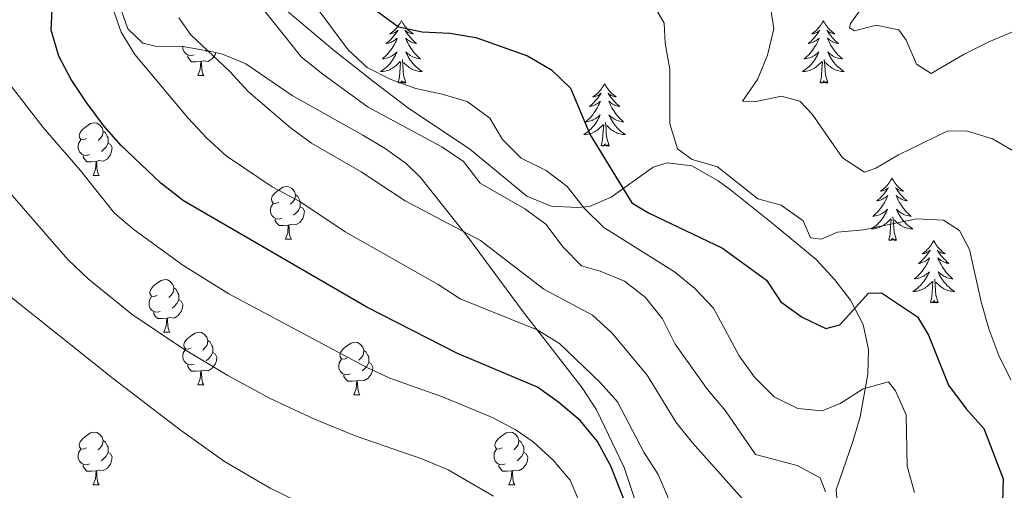
# Model space of a CAD drawing. Units: metres. Extents: x 617435 to 621940, y 4692013 to 4695059.
# Drawn here: x 618452 to 618639, y 4693794 to 4693884 of the extents above; entities that cross this region are included whole.
import ezdxf

# ---------------------------------------------------------------- set-up
doc = ezdxf.new("R2010")
doc.units = ezdxf.units.M
doc.header["$MEASUREMENT"] = 0
for name, color, linetype, lineweight in [('Level 35', 92, 'Continuous', 0), ('Level 36', 19, 'Continuous', 40), ('Level 4', 36, 'Continuous', 30), ('Level 5', 36, 'Continuous', 0)]:
    doc.layers.add(name, color=color, linetype=linetype, lineweight=lineweight)

msp = doc.modelspace()

# ---------------------------------------------------------------- linework, layer by layer
at = {"layer": 'Level 35', "color": 92, "linetype": 'Continuous', "lineweight": 0, "ltscale": 0.5}
for points in [[(618572.43, 4693855.82, 377.28), (618564.47, 4693850.08, 380.84), (618560.32, 4693848.31, 382.6), (618558, 4693848.09, 383.52), (618553.02, 4693848.38, 385.18), (618548.37, 4693850.23, 385.82), (618537.44, 4693859.27, 385.18), (618525.85, 4693866.96, 384.53), (618519.15, 4693872.06, 384.61), (618511.33, 4693878.25, 385.48), (618491.98, 4693894.59, 388.29), (618484.2, 4693908.56, 392.11), (618481.03, 4693914.27, 393.68), (618477.17, 4693923.29, 394.11), (618475.57, 4693928.32, 394.75), (618470.6, 4693942.88, 395.72), (618464.49, 4693955.24, 395.83), (618459.76, 4693966.1, 396.37), (618456.82, 4693970.6, 396.69), (618453.38, 4693974.75, 396.69), (618449.44, 4693978.72, 396.69)], [(618470.3, 4693887.57, 401.09), (618472.22, 4693882.16, 400.88), (618475.06, 4693879.43, 399.8), (618477.41, 4693878.85, 399.32), (618482.71, 4693878.82, 397.71), (618487.81, 4693877.92, 396.59), (618490.29, 4693877.34, 396.1), (618494.72, 4693875.52, 394.63), (618503.56, 4693869.46, 393.21), (618517.03, 4693861.92, 392.08), (618521.34, 4693859.34, 392.32), (618525.4, 4693856.4, 392.93), (618528.09, 4693853.82, 393.47), (618537.23, 4693842.29, 395.84), (618547.66, 4693828.23, 396.96), (618558.91, 4693813.69, 399.32), (618561.62, 4693809.54, 399.89), (618566.93, 4693798.54, 401.14), (618571.08, 4693786.07, 401.68)], [(618608.2, 4693784.22, 384.34), (618607.41, 4693794.23, 384.42), (618610.55, 4693803.48, 383.64), (618611.99, 4693808.21, 382.82), (618613.43, 4693816.29, 380.26), (618613.52, 4693821.05, 378.51), (618612.53, 4693825.78, 377.02), (618610.13, 4693830.41, 375.72), (618607.1, 4693834.32, 374.88), (618603.58, 4693838.18, 374.45), (618595.49, 4693844.83, 373.91), (618587.25, 4693851.47, 373.91), (618584.84, 4693853.21, 373.85), (618579.82, 4693856.03, 374.44), (618575.14, 4693856.6, 376.16), (618572.43, 4693855.82, 377.28)]]:
    msp.add_polyline3d(points, dxfattribs=at)
at = {"layer": 'Level 36', "color": 92, "linetype": 'Continuous', "lineweight": 0}
for points in [[(618524.43, 4693883.74), (618524.32, 4693883.52), (618524.16, 4693883.24), (618523.99, 4693882.98), (618523.81, 4693882.72), (618523.62, 4693882.47), (618523.41, 4693882.24), (618523.19, 4693882.01), (618522.96, 4693881.79), (618522.72, 4693881.59), (618522.47, 4693881.4), (618522.21, 4693881.22), (618522.41, 4693881.24), (618522.61, 4693881.28), (618522.81, 4693881.34), (618523.01, 4693881.41), (618523.19, 4693881.49), (618523.38, 4693881.59), (618523.55, 4693881.7), (618523.75, 4693881.89), (618523.71, 4693881.83), (618523.48, 4693881.48), (618523.24, 4693881.15), (618522.99, 4693880.82), (618522.72, 4693880.5), (618522.44, 4693880.2), (618522.15, 4693879.91), (618521.84, 4693879.62), (618521.53, 4693879.35), (618521.65, 4693879.38), (618521.9, 4693879.43), (618522.14, 4693879.51), (618522.38, 4693879.59), (618522.61, 4693879.7), (618522.83, 4693879.82), (618523.05, 4693879.95), (618523.25, 4693880.09), (618523.45, 4693880.25), (618523.64, 4693880.42), (618523.55, 4693880.2), (618523.39, 4693879.84), (618523.22, 4693879.48), (618523.04, 4693879.13), (618522.84, 4693878.79), (618522.63, 4693878.46), (618522.4, 4693878.14), (618522.16, 4693877.83), (618521.91, 4693877.53), (618521.65, 4693877.23), (618521.37, 4693876.95), (618521.08, 4693876.68), (618520.79, 4693876.42), (618520.98, 4693876.45), (618521.25, 4693876.5), (618521.51, 4693876.56), (618521.77, 4693876.64), (618522.03, 4693876.73), (618522.27, 4693876.84), (618522.51, 4693876.96), (618522.75, 4693877.1), (618522.97, 4693877.25), (618523.19, 4693877.42), (618523.4, 4693877.59), (618523.59, 4693877.78), (618523.45, 4693877.45)], [(618524.43, 4693883.74), (618524.54, 4693883.52), (618524.69, 4693883.24), (618524.86, 4693882.98), (618525.04, 4693882.72), (618525.24, 4693882.47), (618525.44, 4693882.24), (618525.66, 4693882.01), (618525.89, 4693881.79), (618526.13, 4693881.59), (618526.38, 4693881.4), (618526.64, 4693881.22), (618526.45, 4693881.24), (618526.24, 4693881.28), (618526.04, 4693881.34), (618525.85, 4693881.41), (618525.66, 4693881.49), (618525.48, 4693881.59), (618525.3, 4693881.7), (618525.1, 4693881.89), (618525.14, 4693881.83), (618525.37, 4693881.48), (618525.61, 4693881.15), (618525.87, 4693880.82), (618526.14, 4693880.5), (618526.42, 4693880.2), (618526.71, 4693879.91), (618527.01, 4693879.62), (618527.33, 4693879.35), (618527.2, 4693879.38), (618526.95, 4693879.43), (618526.71, 4693879.51), (618526.48, 4693879.59), (618526.25, 4693879.7), (618526.02, 4693879.82), (618525.81, 4693879.95), (618525.6, 4693880.09), (618525.4, 4693880.25), (618525.22, 4693880.42), (618525.3, 4693880.2), (618525.46, 4693879.84), (618525.63, 4693879.48), (618525.82, 4693879.13), (618526.02, 4693878.79), (618526.23, 4693878.46), (618526.45, 4693878.14), (618526.69, 4693877.83), (618526.95, 4693877.53), (618527.21, 4693877.23), (618527.48, 4693876.95), (618527.77, 4693876.68), (618528.07, 4693876.42), (618527.87, 4693876.45), (618527.61, 4693876.5), (618527.34, 4693876.56), (618527.08, 4693876.64), (618526.83, 4693876.73), (618526.58, 4693876.84), (618526.34, 4693876.96), (618526.11, 4693877.1), (618525.88, 4693877.25), (618525.66, 4693877.42), (618525.46, 4693877.59), (618525.26, 4693877.78), (618525.4, 4693877.45)], [(618604.93, 4693883.74), (618604.82, 4693883.52), (618604.67, 4693883.24), (618604.5, 4693882.98), (618604.31, 4693882.72), (618604.12, 4693882.47), (618603.91, 4693882.24), (618603.69, 4693882.01), (618603.47, 4693881.79), (618603.23, 4693881.59), (618602.97, 4693881.4), (618602.71, 4693881.22), (618602.91, 4693881.24), (618603.12, 4693881.28), (618603.31, 4693881.34), (618603.51, 4693881.41), (618603.7, 4693881.49), (618603.88, 4693881.59), (618604.05, 4693881.7), (618604.26, 4693881.89), (618604.22, 4693881.83), (618603.99, 4693881.48), (618603.75, 4693881.15), (618603.49, 4693880.82), (618603.22, 4693880.5), (618602.94, 4693880.2), (618602.65, 4693879.91), (618602.35, 4693879.62), (618602.03, 4693879.35), (618602.16, 4693879.38), (618602.4, 4693879.43), (618602.65, 4693879.51), (618602.88, 4693879.59), (618603.11, 4693879.7), (618603.33, 4693879.82), (618603.55, 4693879.95), (618603.76, 4693880.09), (618603.95, 4693880.25), (618604.14, 4693880.42), (618604.05, 4693880.2), (618603.9, 4693879.84), (618603.73, 4693879.48), (618603.54, 4693879.13), (618603.34, 4693878.79), (618603.13, 4693878.46), (618602.9, 4693878.14), (618602.66, 4693877.83), (618602.41, 4693877.53), (618602.15, 4693877.23), (618601.87, 4693876.95), (618601.59, 4693876.68), (618601.29, 4693876.42), (618601.49, 4693876.45), (618601.75, 4693876.5), (618602.02, 4693876.56), (618602.27, 4693876.64), (618602.53, 4693876.73), (618602.78, 4693876.84), (618603.02, 4693876.96), (618603.25, 4693877.1), (618603.48, 4693877.25), (618603.69, 4693877.42), (618603.9, 4693877.59), (618604.09, 4693877.78), (618603.95, 4693877.45)], [(618604.93, 4693883.74), (618605.04, 4693883.52), (618605.2, 4693883.24), (618605.37, 4693882.98), (618605.55, 4693882.72), (618605.74, 4693882.47), (618605.95, 4693882.24), (618606.17, 4693882.01), (618606.4, 4693881.79), (618606.64, 4693881.59), (618606.89, 4693881.4), (618607.15, 4693881.22), (618606.95, 4693881.24), (618606.75, 4693881.28), (618606.55, 4693881.34), (618606.35, 4693881.41), (618606.16, 4693881.49), (618605.98, 4693881.59), (618605.81, 4693881.7), (618605.6, 4693881.89), (618605.64, 4693881.83), (618605.87, 4693881.48), (618606.12, 4693881.15), (618606.37, 4693880.82), (618606.64, 4693880.5), (618606.92, 4693880.2), (618607.21, 4693879.91), (618607.52, 4693879.62), (618607.83, 4693879.35), (618607.71, 4693879.38), (618607.46, 4693879.43), (618607.22, 4693879.51), (618606.98, 4693879.59), (618606.75, 4693879.7), (618606.53, 4693879.82), (618606.31, 4693879.95), (618606.1, 4693880.09), (618605.91, 4693880.25), (618605.72, 4693880.42), (618605.81, 4693880.2), (618605.96, 4693879.84), (618606.13, 4693879.48), (618606.32, 4693879.13), (618606.52, 4693878.79), (618606.73, 4693878.46), (618606.96, 4693878.14), (618607.2, 4693877.83), (618607.45, 4693877.53), (618607.71, 4693877.23), (618607.99, 4693876.95), (618608.27, 4693876.68), (618608.57, 4693876.42), (618608.38, 4693876.45), (618608.11, 4693876.5), (618607.85, 4693876.56), (618607.59, 4693876.64), (618607.33, 4693876.73), (618607.08, 4693876.84), (618606.84, 4693876.96), (618606.61, 4693877.1), (618606.38, 4693877.25), (618606.17, 4693877.42), (618605.96, 4693877.59), (618605.77, 4693877.78), (618605.91, 4693877.45)], [(618484.87, 4693877.24), (618484.44, 4693877.08), (618483.86, 4693877.14), (618483.38, 4693877.35), (618482.96, 4693877.78), (618482.74, 4693878.36), (618482.74, 4693878.78), (618482.75, 4693878.81)], [(618487.34, 4693878), (618487.15, 4693877.83)], [(618486.13, 4693875.95), (618485.24, 4693875.86), (618484.39, 4693875.86), (618483.97, 4693876.29), (618483.65, 4693876.77), (618483.65, 4693877.08)], [(618485.58, 4693873.26), (618486.02, 4693874.42), (618486.13, 4693875.95), (618486.24, 4693875.95), (618486.27, 4693875.36), (618486.31, 4693874.68), (618486.38, 4693874.06), (618486.49, 4693873.66), (618486.71, 4693873.26)], [(618489.04, 4693877.63), (618488.9, 4693877.19), (618488.31, 4693876.45), (618487.52, 4693875.97), (618486.67, 4693876.08), (618486.24, 4693875.95)], [(618523.45, 4693877.45), (618523.29, 4693877.13), (618523.13, 4693876.82), (618522.94, 4693876.51), (618522.75, 4693876.22), (618522.54, 4693875.93), (618522.31, 4693875.65), (618522.08, 4693875.38), (618521.83, 4693875.12), (618521.57, 4693874.88), (618521.31, 4693874.64), (618521.03, 4693874.42), (618520.74, 4693874.21), (618520.45, 4693874.02), (618520.71, 4693874.03), (618520.97, 4693874.06), (618521.24, 4693874.1), (618521.5, 4693874.16), (618521.75, 4693874.23), (618522, 4693874.31), (618522.25, 4693874.42), (618522.48, 4693874.53), (618522.71, 4693874.66), (618522.93, 4693874.81), (618523.15, 4693874.97), (618523.35, 4693875.14), (618524.2, 4693875.94)], [(618525.28, 4693871.89), (618524.85, 4693873.33), (618524.76, 4693874.23), (618524.71, 4693875.18), (618524.61, 4693876.34)], [(618525.4, 4693877.45), (618525.56, 4693877.13), (618525.73, 4693876.82), (618525.91, 4693876.51), (618526.11, 4693876.22), (618526.32, 4693875.93), (618526.54, 4693875.65), (618526.78, 4693875.38), (618527.02, 4693875.12), (618527.28, 4693874.88), (618527.55, 4693874.64), (618527.83, 4693874.42), (618528.12, 4693874.21), (618528.41, 4693874.02), (618528.14, 4693874.03), (618527.88, 4693874.06), (618527.62, 4693874.1), (618527.36, 4693874.16), (618527.1, 4693874.23), (618526.85, 4693874.31), (618526.61, 4693874.42), (618526.37, 4693874.53), (618526.14, 4693874.66), (618525.92, 4693874.81), (618525.71, 4693874.97), (618525.5, 4693875.14), (618524.85, 4693875.76)], [(618603.95, 4693877.45), (618603.8, 4693877.13), (618603.63, 4693876.82), (618603.45, 4693876.51), (618603.25, 4693876.22), (618603.04, 4693875.93), (618602.82, 4693875.65), (618602.58, 4693875.38), (618602.34, 4693875.12), (618602.08, 4693874.88), (618601.81, 4693874.64), (618601.53, 4693874.42), (618601.24, 4693874.21), (618600.95, 4693874.02), (618601.22, 4693874.03), (618601.48, 4693874.06), (618601.74, 4693874.1), (618602, 4693874.16), (618602.25, 4693874.23), (618602.51, 4693874.31), (618602.75, 4693874.42), (618602.99, 4693874.53), (618603.22, 4693874.66), (618603.44, 4693874.81), (618603.65, 4693874.97), (618603.85, 4693875.14), (618604.7, 4693875.94)], [(618605.78, 4693871.89), (618605.35, 4693873.33), (618605.26, 4693874.23), (618605.22, 4693875.18), (618605.11, 4693876.34)], [(618605.91, 4693877.45), (618606.06, 4693877.13), (618606.23, 4693876.82), (618606.41, 4693876.51), (618606.61, 4693876.22), (618606.82, 4693875.93), (618607.05, 4693875.65), (618607.28, 4693875.38), (618607.53, 4693875.12), (618607.78, 4693874.88), (618608.05, 4693874.64), (618608.33, 4693874.42), (618608.62, 4693874.21), (618608.91, 4693874.02), (618608.65, 4693874.03), (618608.38, 4693874.06), (618608.12, 4693874.1), (618607.86, 4693874.16), (618607.61, 4693874.23), (618607.36, 4693874.31), (618607.11, 4693874.42), (618606.87, 4693874.53), (618606.65, 4693874.66), (618606.42, 4693874.81), (618606.21, 4693874.97), (618606.01, 4693875.14), (618605.35, 4693875.76)], [(618523.81, 4693871.89), (618524.05, 4693873), (618524.17, 4693874.75), (618524.21, 4693875.18), (618524.28, 4693875.9)], [(618604.31, 4693871.89), (618604.56, 4693873), (618604.67, 4693874.75), (618604.72, 4693875.18), (618604.78, 4693875.9)], [(618485.58, 4693873.26), (618486.71, 4693873.26)], [(618525.28, 4693871.89), (618525.1, 4693871.82), (618525.09, 4693872.06), (618524.89, 4693871.84), (618524.77, 4693872.04), (618524.65, 4693871.93), (618524.38, 4693871.88), (618524.58, 4693872.27), (618524.19, 4693871.89), (618524.01, 4693871.84), (618523.97, 4693872), (618523.81, 4693871.89)], [(618605.78, 4693871.89), (618605.61, 4693871.82), (618605.59, 4693872.06), (618605.4, 4693871.84), (618605.28, 4693872.04), (618605.16, 4693871.93), (618604.89, 4693871.88), (618605.08, 4693872.27), (618604.7, 4693871.89), (618604.51, 4693871.84), (618604.47, 4693872), (618604.31, 4693871.89)], [(618563.19, 4693871.71), (618563.08, 4693871.49), (618562.93, 4693871.22), (618562.76, 4693870.95), (618562.58, 4693870.7), (618562.38, 4693870.45), (618562.17, 4693870.21), (618561.96, 4693869.98), (618561.73, 4693869.77), (618561.49, 4693869.56), (618561.23, 4693869.37), (618560.97, 4693869.2), (618561.17, 4693869.22), (618561.38, 4693869.26), (618561.58, 4693869.31), (618561.77, 4693869.38), (618561.96, 4693869.47), (618562.14, 4693869.56), (618562.31, 4693869.68), (618562.52, 4693869.87), (618562.48, 4693869.8), (618562.25, 4693869.46), (618562.01, 4693869.12), (618561.75, 4693868.8), (618561.48, 4693868.48), (618561.2, 4693868.18), (618560.91, 4693867.88), (618560.61, 4693867.6), (618560.29, 4693867.33), (618560.42, 4693867.35), (618560.66, 4693867.41), (618560.91, 4693867.48), (618561.14, 4693867.57), (618561.37, 4693867.67), (618561.6, 4693867.79), (618561.81, 4693867.92), (618562.02, 4693868.07), (618562.22, 4693868.22), (618562.4, 4693868.39), (618562.31, 4693868.17), (618562.16, 4693867.81), (618561.99, 4693867.46), (618561.8, 4693867.11), (618561.6, 4693866.77), (618561.39, 4693866.44), (618561.16, 4693866.12), (618560.93, 4693865.8), (618560.67, 4693865.5), (618560.41, 4693865.21), (618560.13, 4693864.93), (618559.85, 4693864.66), (618559.55, 4693864.4), (618559.75, 4693864.42), (618560.01, 4693864.47), (618560.28, 4693864.54), (618560.54, 4693864.61), (618560.79, 4693864.71), (618561.04, 4693864.82), (618561.28, 4693864.94), (618561.51, 4693865.08), (618561.74, 4693865.23), (618561.95, 4693865.39), (618562.16, 4693865.57), (618562.36, 4693865.76), (618562.21, 4693865.43)], [(618563.19, 4693871.71), (618563.3, 4693871.49), (618563.46, 4693871.22), (618563.63, 4693870.95), (618563.81, 4693870.7), (618564, 4693870.45), (618564.21, 4693870.21), (618564.43, 4693869.98), (618564.66, 4693869.77), (618564.9, 4693869.56), (618565.15, 4693869.37), (618565.41, 4693869.2), (618565.21, 4693869.22), (618565.01, 4693869.26), (618564.81, 4693869.31), (618564.61, 4693869.38), (618564.42, 4693869.47), (618564.24, 4693869.56), (618564.07, 4693869.68), (618563.86, 4693869.87), (618563.91, 4693869.8), (618564.13, 4693869.46), (618564.38, 4693869.12), (618564.63, 4693868.8), (618564.9, 4693868.48), (618565.18, 4693868.18), (618565.47, 4693867.88), (618565.78, 4693867.6), (618566.09, 4693867.33), (618565.97, 4693867.35), (618565.72, 4693867.41), (618565.48, 4693867.48), (618565.24, 4693867.57), (618565.01, 4693867.67), (618564.79, 4693867.79), (618564.57, 4693867.92), (618564.37, 4693868.07), (618564.17, 4693868.22), (618563.98, 4693868.39), (618564.07, 4693868.17), (618564.23, 4693867.81), (618564.4, 4693867.46), (618564.58, 4693867.11), (618564.78, 4693866.77), (618564.99, 4693866.44), (618565.22, 4693866.12), (618565.46, 4693865.8), (618565.71, 4693865.5), (618565.97, 4693865.21), (618566.25, 4693864.93), (618566.54, 4693864.66), (618566.83, 4693864.4), (618566.64, 4693864.42), (618566.37, 4693864.47), (618566.11, 4693864.54), (618565.85, 4693864.61), (618565.59, 4693864.71), (618565.35, 4693864.82), (618565.1, 4693864.94), (618564.87, 4693865.08), (618564.65, 4693865.23), (618564.43, 4693865.39), (618564.22, 4693865.57), (618564.03, 4693865.76), (618564.17, 4693865.43)], [(618562.21, 4693865.43), (618562.06, 4693865.11), (618561.89, 4693864.79), (618561.71, 4693864.49), (618561.51, 4693864.19), (618561.3, 4693863.9), (618561.08, 4693863.62), (618560.84, 4693863.36), (618560.6, 4693863.1), (618560.34, 4693862.85), (618560.07, 4693862.62), (618559.79, 4693862.4), (618559.5, 4693862.19), (618559.21, 4693862), (618559.48, 4693862.01), (618559.74, 4693862.03), (618560, 4693862.07), (618560.26, 4693862.13), (618560.52, 4693862.2), (618560.77, 4693862.29), (618561.01, 4693862.39), (618561.25, 4693862.51), (618561.48, 4693862.64), (618561.7, 4693862.78), (618561.91, 4693862.94), (618562.12, 4693863.11), (618562.96, 4693863.91)], [(618564.17, 4693865.43), (618564.32, 4693865.11), (618564.49, 4693864.79), (618564.68, 4693864.49), (618564.87, 4693864.19), (618565.08, 4693863.9), (618565.31, 4693863.62), (618565.54, 4693863.36), (618565.79, 4693863.1), (618566.05, 4693862.85), (618566.31, 4693862.62), (618566.59, 4693862.4), (618566.88, 4693862.19), (618567.17, 4693862), (618566.91, 4693862.01), (618566.64, 4693862.03), (618566.38, 4693862.07), (618566.12, 4693862.13), (618565.87, 4693862.2), (618565.62, 4693862.29), (618565.37, 4693862.39), (618565.14, 4693862.51), (618564.91, 4693862.64), (618564.68, 4693862.78), (618564.47, 4693862.94), (618564.27, 4693863.11), (618563.61, 4693863.73)], [(618464.31, 4693861.28), (618463.78, 4693861.01), (618463.25, 4693861.06), (618462.98, 4693861.44), (618462.93, 4693861.86), (618463.09, 4693862.38), (618463.57, 4693862.98), (618464.2, 4693863.5), (618465.1, 4693864.09), (618465.85, 4693864.25), (618466.27, 4693864.2), (618466.8, 4693863.88), (618467.33, 4693863.3), (618467.49, 4693862.66), (618467.38, 4693861.8), (618466.96, 4693861.28), (618466.54, 4693860.85)], [(618562.57, 4693859.86), (618562.82, 4693860.98), (618562.93, 4693862.72), (618562.98, 4693863.16), (618563.04, 4693863.88)], [(618564.04, 4693859.86), (618563.61, 4693861.3), (618563.52, 4693862.21), (618563.48, 4693863.16), (618563.37, 4693864.32)], [(618464.89, 4693858.2), (618464.47, 4693858.04), (618463.88, 4693858.1), (618463.41, 4693858.3), (618462.98, 4693858.73), (618462.77, 4693859.32), (618462.77, 4693859.74), (618462.82, 4693860.32), (618463.25, 4693861.01)], [(618467.49, 4693862.66), (618467.97, 4693862.34), (618468.28, 4693861.7), (618468.44, 4693861.38), (618468.44, 4693860.8), (618468.44, 4693860.38), (618468.07, 4693859.68), (618467.65, 4693859.2), (618467.17, 4693858.78)], [(618468.44, 4693860.38), (618468.9, 4693860.12), (618469.24, 4693859.51), (618469.13, 4693858.78), (618468.92, 4693858.14), (618468.34, 4693857.4), (618467.54, 4693856.92), (618466.69, 4693857.03), (618466.26, 4693856.9)], [(618564.04, 4693859.86), (618563.87, 4693859.79), (618563.85, 4693860.03), (618563.66, 4693859.81), (618563.54, 4693860.01), (618563.42, 4693859.91), (618563.15, 4693859.85), (618563.34, 4693860.24), (618562.96, 4693859.86), (618562.77, 4693859.81), (618562.73, 4693859.97), (618562.57, 4693859.86)], [(618466.15, 4693856.9), (618465.26, 4693856.82), (618464.42, 4693856.82), (618463.99, 4693857.24), (618463.67, 4693857.72), (618463.67, 4693858.04)], [(618465.61, 4693854.22), (618466.04, 4693855.38), (618466.15, 4693856.9), (618466.26, 4693856.9), (618466.3, 4693856.32), (618466.33, 4693855.63), (618466.4, 4693855.02), (618466.52, 4693854.62), (618466.73, 4693854.22)], [(618465.61, 4693854.22), (618466.73, 4693854.22)], [(618618.04, 4693853.73), (618617.93, 4693853.51), (618617.77, 4693853.23), (618617.6, 4693852.97), (618617.42, 4693852.71), (618617.23, 4693852.46), (618617.02, 4693852.22), (618616.8, 4693852), (618616.57, 4693851.78), (618616.33, 4693851.58), (618616.08, 4693851.39), (618615.82, 4693851.21), (618616.02, 4693851.23), (618616.22, 4693851.27), (618616.42, 4693851.33), (618616.62, 4693851.4), (618616.81, 4693851.48), (618616.99, 4693851.58), (618617.16, 4693851.69), (618617.37, 4693851.88), (618617.33, 4693851.82), (618617.09, 4693851.47), (618616.85, 4693851.14), (618616.6, 4693850.81), (618616.33, 4693850.49), (618616.05, 4693850.19), (618615.76, 4693849.9), (618615.45, 4693849.61), (618615.14, 4693849.34), (618615.26, 4693849.36), (618615.51, 4693849.42), (618615.75, 4693849.5), (618615.99, 4693849.58), (618616.22, 4693849.69), (618616.44, 4693849.8), (618616.66, 4693849.94), (618616.87, 4693850.08), (618617.06, 4693850.24), (618617.25, 4693850.41), (618617.16, 4693850.18), (618617.01, 4693849.82), (618616.83, 4693849.47), (618616.65, 4693849.12), (618616.45, 4693848.78), (618616.24, 4693848.45), (618616.01, 4693848.13), (618615.77, 4693847.82), (618615.52, 4693847.52), (618615.26, 4693847.22), (618614.98, 4693846.94), (618614.69, 4693846.67), (618614.4, 4693846.41), (618614.59, 4693846.44), (618614.86, 4693846.49), (618615.12, 4693846.55), (618615.38, 4693846.63), (618615.64, 4693846.72), (618615.89, 4693846.83), (618616.13, 4693846.95), (618616.36, 4693847.09), (618616.59, 4693847.24), (618616.8, 4693847.4), (618617.01, 4693847.58), (618617.2, 4693847.77), (618617.06, 4693847.44)], [(618618.04, 4693853.73), (618618.15, 4693853.51), (618618.3, 4693853.23), (618618.47, 4693852.97), (618618.65, 4693852.71), (618618.85, 4693852.46), (618619.05, 4693852.22), (618619.27, 4693852), (618619.5, 4693851.78), (618619.74, 4693851.58), (618619.99, 4693851.39), (618620.25, 4693851.21), (618620.06, 4693851.23), (618619.85, 4693851.27), (618619.65, 4693851.33), (618619.46, 4693851.4), (618619.27, 4693851.48), (618619.09, 4693851.58), (618618.91, 4693851.69), (618618.71, 4693851.88), (618618.75, 4693851.82), (618618.98, 4693851.47), (618619.22, 4693851.14), (618619.48, 4693850.81), (618619.75, 4693850.49), (618620.03, 4693850.19), (618620.32, 4693849.9), (618620.62, 4693849.61), (618620.94, 4693849.34), (618620.81, 4693849.36), (618620.57, 4693849.42), (618620.32, 4693849.5), (618620.09, 4693849.58), (618619.86, 4693849.69), (618619.63, 4693849.8), (618619.42, 4693849.94), (618619.21, 4693850.08), (618619.01, 4693850.24), (618618.83, 4693850.41), (618618.91, 4693850.18), (618619.07, 4693849.82), (618619.24, 4693849.47), (618619.43, 4693849.12), (618619.63, 4693848.78), (618619.84, 4693848.45), (618620.07, 4693848.13), (618620.31, 4693847.82), (618620.56, 4693847.52), (618620.82, 4693847.22), (618621.09, 4693846.94), (618621.38, 4693846.67), (618621.68, 4693846.41), (618621.48, 4693846.44), (618621.22, 4693846.49), (618620.95, 4693846.55), (618620.69, 4693846.63), (618620.44, 4693846.72), (618620.19, 4693846.83), (618619.95, 4693846.95), (618619.72, 4693847.09), (618619.49, 4693847.24), (618619.27, 4693847.4), (618619.07, 4693847.58), (618618.87, 4693847.77), (618619.01, 4693847.44)], [(618501, 4693849.14), (618500.47, 4693848.87), (618499.94, 4693848.92), (618499.67, 4693849.3), (618499.62, 4693849.72), (618499.78, 4693850.24), (618500.26, 4693850.84), (618500.89, 4693851.36), (618501.79, 4693851.95), (618502.54, 4693852.11), (618502.96, 4693852.06), (618503.49, 4693851.74), (618504.02, 4693851.16), (618504.18, 4693850.52), (618504.07, 4693849.66), (618503.65, 4693849.14), (618503.23, 4693848.71)], [(618504.18, 4693850.52), (618504.66, 4693850.2), (618504.97, 4693849.56), (618505.13, 4693849.24), (618505.13, 4693848.66), (618505.13, 4693848.24), (618504.76, 4693847.54), (618504.34, 4693847.06), (618503.86, 4693846.64)], [(618501.58, 4693846.06), (618501.16, 4693845.9), (618500.57, 4693845.96), (618500.1, 4693846.16), (618499.67, 4693846.59), (618499.46, 4693847.18), (618499.46, 4693847.6), (618499.51, 4693848.18), (618499.94, 4693848.87)], [(618505.13, 4693848.24), (618505.59, 4693847.98), (618505.93, 4693847.37), (618505.82, 4693846.64), (618505.61, 4693846), (618505.03, 4693845.26), (618504.23, 4693844.78), (618503.38, 4693844.89), (618502.95, 4693844.76)], [(618502.84, 4693844.76), (618501.95, 4693844.68), (618501.11, 4693844.68), (618500.68, 4693845.1), (618500.36, 4693845.58), (618500.36, 4693845.9)], [(618617.06, 4693847.44), (618616.91, 4693847.12), (618616.74, 4693846.81), (618616.55, 4693846.5), (618616.36, 4693846.2), (618616.15, 4693845.92), (618615.92, 4693845.64), (618615.69, 4693845.37), (618615.44, 4693845.11), (618615.19, 4693844.87), (618614.92, 4693844.63), (618614.64, 4693844.41), (618614.35, 4693844.2), (618614.06, 4693844.01), (618614.32, 4693844.02), (618614.59, 4693844.05), (618614.85, 4693844.09), (618615.11, 4693844.14), (618615.36, 4693844.22), (618615.61, 4693844.3), (618615.86, 4693844.41), (618616.09, 4693844.52), (618616.32, 4693844.65), (618616.55, 4693844.8), (618616.76, 4693844.96), (618616.96, 4693845.13), (618617.81, 4693845.92)], [(618617.42, 4693841.88), (618617.66, 4693842.99), (618617.78, 4693844.74), (618617.83, 4693845.17), (618617.89, 4693845.89)], [(618618.89, 4693841.88), (618618.46, 4693843.32), (618618.37, 4693844.22), (618618.32, 4693845.17), (618618.22, 4693846.33)], [(618619.01, 4693847.44), (618619.17, 4693847.12), (618619.34, 4693846.81), (618619.52, 4693846.5), (618619.72, 4693846.2), (618619.93, 4693845.92), (618620.15, 4693845.64), (618620.39, 4693845.37), (618620.63, 4693845.11), (618620.89, 4693844.87), (618621.16, 4693844.63), (618621.44, 4693844.41), (618621.73, 4693844.2), (618622.02, 4693844.01), (618621.75, 4693844.02), (618621.49, 4693844.05), (618621.23, 4693844.09), (618620.97, 4693844.14), (618620.71, 4693844.22), (618620.46, 4693844.3), (618620.22, 4693844.41), (618619.98, 4693844.52), (618619.75, 4693844.65), (618619.53, 4693844.8), (618619.32, 4693844.96), (618619.11, 4693845.13), (618618.46, 4693845.75)], [(618502.3, 4693842.08), (618502.73, 4693843.24), (618502.84, 4693844.76), (618502.95, 4693844.76), (618502.99, 4693844.18), (618503.02, 4693843.49), (618503.09, 4693842.88), (618503.21, 4693842.48), (618503.42, 4693842.08)], [(618618.89, 4693841.88), (618618.71, 4693841.81), (618618.7, 4693842.05), (618618.51, 4693841.82), (618618.39, 4693842.03), (618618.26, 4693841.92), (618617.99, 4693841.87), (618618.19, 4693842.26), (618617.81, 4693841.88), (618617.62, 4693841.82), (618617.58, 4693841.99), (618617.42, 4693841.88)], [(618502.3, 4693842.08), (618503.42, 4693842.08)], [(618626, 4693841.81), (618625.89, 4693841.59), (618625.73, 4693841.31), (618625.56, 4693841.05), (618625.38, 4693840.79), (618625.19, 4693840.54), (618624.98, 4693840.3), (618624.76, 4693840.08), (618624.53, 4693839.86), (618624.29, 4693839.66), (618624.04, 4693839.47), (618623.78, 4693839.29), (618623.98, 4693839.31), (618624.18, 4693839.35), (618624.38, 4693839.41), (618624.58, 4693839.48), (618624.77, 4693839.56), (618624.95, 4693839.66), (618625.12, 4693839.77), (618625.33, 4693839.96), (618625.29, 4693839.9), (618625.05, 4693839.55), (618624.81, 4693839.22), (618624.56, 4693838.89), (618624.29, 4693838.58), (618624.01, 4693838.27), (618623.72, 4693837.98), (618623.41, 4693837.69), (618623.1, 4693837.42), (618623.22, 4693837.44), (618623.47, 4693837.5), (618623.71, 4693837.58), (618623.95, 4693837.66), (618624.18, 4693837.77), (618624.4, 4693837.88), (618624.62, 4693838.02), (618624.83, 4693838.16), (618625.02, 4693838.32), (618625.21, 4693838.49), (618625.12, 4693838.27), (618624.97, 4693837.9), (618624.79, 4693837.55), (618624.61, 4693837.2), (618624.41, 4693836.86), (618624.2, 4693836.53), (618623.97, 4693836.21), (618623.73, 4693835.9), (618623.48, 4693835.6), (618623.22, 4693835.3), (618622.94, 4693835.02), (618622.65, 4693834.75), (618622.36, 4693834.5), (618622.55, 4693834.52), (618622.82, 4693834.57), (618623.08, 4693834.63), (618623.34, 4693834.71), (618623.6, 4693834.8), (618623.85, 4693834.91), (618624.09, 4693835.03), (618624.32, 4693835.17), (618624.55, 4693835.32), (618624.76, 4693835.49), (618624.97, 4693835.66), (618625.16, 4693835.85), (618625.02, 4693835.52)], [(618626, 4693841.81), (618626.11, 4693841.59), (618626.26, 4693841.31), (618626.43, 4693841.05), (618626.61, 4693840.79), (618626.81, 4693840.54), (618627.01, 4693840.3), (618627.23, 4693840.08), (618627.46, 4693839.86), (618627.7, 4693839.66), (618627.95, 4693839.47), (618628.21, 4693839.29), (618628.02, 4693839.31), (618627.81, 4693839.35), (618627.61, 4693839.41), (618627.42, 4693839.48), (618627.23, 4693839.56), (618627.05, 4693839.66), (618626.87, 4693839.77), (618626.67, 4693839.96), (618626.71, 4693839.9), (618626.94, 4693839.55), (618627.18, 4693839.22), (618627.44, 4693838.89), (618627.71, 4693838.58), (618627.99, 4693838.27), (618628.28, 4693837.98), (618628.58, 4693837.69), (618628.9, 4693837.42), (618628.77, 4693837.44), (618628.53, 4693837.5), (618628.28, 4693837.58), (618628.05, 4693837.66), (618627.82, 4693837.77), (618627.59, 4693837.88), (618627.38, 4693838.02), (618627.17, 4693838.16), (618626.97, 4693838.32), (618626.79, 4693838.49), (618626.87, 4693838.27), (618627.03, 4693837.9), (618627.2, 4693837.55), (618627.39, 4693837.2), (618627.59, 4693836.86), (618627.8, 4693836.53), (618628.03, 4693836.21), (618628.27, 4693835.9), (618628.52, 4693835.6), (618628.78, 4693835.3), (618629.05, 4693835.02), (618629.34, 4693834.75), (618629.64, 4693834.5), (618629.44, 4693834.52), (618629.18, 4693834.57), (618628.91, 4693834.63), (618628.65, 4693834.71), (618628.4, 4693834.8), (618628.15, 4693834.91), (618627.91, 4693835.03), (618627.68, 4693835.17), (618627.45, 4693835.32), (618627.23, 4693835.49), (618627.03, 4693835.66), (618626.83, 4693835.85), (618626.97, 4693835.52)], [(618625.02, 4693835.52), (618624.87, 4693835.2), (618624.7, 4693834.89), (618624.51, 4693834.58), (618624.32, 4693834.29), (618624.11, 4693834), (618623.88, 4693833.72), (618623.65, 4693833.45), (618623.4, 4693833.19), (618623.15, 4693832.95), (618622.88, 4693832.72), (618622.6, 4693832.49), (618622.31, 4693832.28), (618622.02, 4693832.09), (618622.28, 4693832.1), (618622.55, 4693832.13), (618622.81, 4693832.17), (618623.07, 4693832.22), (618623.32, 4693832.3), (618623.57, 4693832.38), (618623.82, 4693832.49), (618624.05, 4693832.6), (618624.28, 4693832.73), (618624.51, 4693832.88), (618624.72, 4693833.04), (618624.92, 4693833.21), (618625.77, 4693834.01)], [(618626.97, 4693835.52), (618627.13, 4693835.2), (618627.3, 4693834.89), (618627.48, 4693834.58), (618627.68, 4693834.29), (618627.89, 4693834), (618628.11, 4693833.72), (618628.35, 4693833.45), (618628.59, 4693833.19), (618628.85, 4693832.95), (618629.12, 4693832.72), (618629.4, 4693832.49), (618629.69, 4693832.28), (618629.98, 4693832.09), (618629.71, 4693832.1), (618629.45, 4693832.13), (618629.19, 4693832.17), (618628.93, 4693832.22), (618628.67, 4693832.3), (618628.42, 4693832.38), (618628.18, 4693832.49), (618627.94, 4693832.6), (618627.71, 4693832.73), (618627.49, 4693832.88), (618627.28, 4693833.04), (618627.07, 4693833.21), (618626.42, 4693833.83)], [(618477.81, 4693831.37), (618477.28, 4693831.1), (618476.75, 4693831.16), (618476.48, 4693831.53), (618476.43, 4693831.95), (618476.59, 4693832.47), (618477.07, 4693833.07), (618477.7, 4693833.6), (618478.6, 4693834.18), (618479.35, 4693834.34), (618479.77, 4693834.29), (618480.3, 4693833.97), (618480.83, 4693833.39), (618480.99, 4693832.75), (618480.88, 4693831.9), (618480.46, 4693831.37), (618480.04, 4693830.94)], [(618480.99, 4693832.75), (618481.47, 4693832.43), (618481.78, 4693831.79), (618481.94, 4693831.47), (618481.94, 4693830.89), (618481.94, 4693830.47), (618481.57, 4693829.78), (618481.15, 4693829.3), (618480.67, 4693828.88)], [(618625.38, 4693829.96), (618625.62, 4693831.08), (618625.74, 4693832.82), (618625.79, 4693833.25), (618625.85, 4693833.97)], [(618626.85, 4693829.96), (618626.42, 4693831.4), (618626.33, 4693832.3), (618626.28, 4693833.25), (618626.18, 4693834.41)], [(618478.39, 4693828.29), (618477.97, 4693828.13), (618477.38, 4693828.19), (618476.91, 4693828.4), (618476.48, 4693828.82), (618476.27, 4693829.41), (618476.27, 4693829.83), (618476.32, 4693830.41), (618476.75, 4693831.1)], [(618481.94, 4693830.47), (618482.4, 4693830.22), (618482.74, 4693829.6), (618482.63, 4693828.88), (618482.42, 4693828.24), (618481.84, 4693827.5), (618481.04, 4693827.02), (618480.19, 4693827.12), (618479.76, 4693826.99)], [(618626.85, 4693829.96), (618626.67, 4693829.89), (618626.66, 4693830.13), (618626.47, 4693829.91), (618626.35, 4693830.11), (618626.22, 4693830), (618625.95, 4693829.95), (618626.15, 4693830.34), (618625.77, 4693829.96), (618625.58, 4693829.91), (618625.54, 4693830.07), (618625.38, 4693829.96)], [(618479.65, 4693826.99), (618478.76, 4693826.91), (618477.92, 4693826.91), (618477.49, 4693827.34), (618477.17, 4693827.81), (618477.17, 4693828.13)], [(618479.11, 4693824.31), (618479.54, 4693825.47), (618479.65, 4693826.99), (618479.76, 4693826.99), (618479.8, 4693826.41), (618479.83, 4693825.72), (618479.9, 4693825.11), (618480.02, 4693824.71), (618480.23, 4693824.31)], [(618479.11, 4693824.31), (618480.23, 4693824.31)], [(618484.28, 4693821.33), (618483.75, 4693821.07), (618483.22, 4693821.12), (618482.96, 4693821.49), (618482.9, 4693821.92), (618483.06, 4693822.44), (618483.54, 4693823.03), (618484.18, 4693823.56), (618485.08, 4693824.15), (618485.82, 4693824.31), (618486.25, 4693824.25), (618486.78, 4693823.94), (618487.31, 4693823.35), (618487.47, 4693822.71), (618487.36, 4693821.86), (618486.93, 4693821.33), (618486.51, 4693820.91)], [(618487.47, 4693822.71), (618487.94, 4693822.4), (618488.26, 4693821.76), (618488.42, 4693821.44), (618488.42, 4693820.86), (618488.42, 4693820.43), (618488.05, 4693819.74), (618487.63, 4693819.26), (618487.15, 4693818.84)], [(618514.05, 4693819.43), (618513.53, 4693819.16), (618512.99, 4693819.22), (618512.73, 4693819.59), (618512.67, 4693820.01), (618512.83, 4693820.53), (618513.31, 4693821.13), (618513.95, 4693821.66), (618514.85, 4693822.24), (618515.59, 4693822.4), (618516.02, 4693822.35), (618516.55, 4693822.03), (618517.08, 4693821.45), (618517.24, 4693820.81), (618517.13, 4693819.96), (618516.71, 4693819.43), (618516.29, 4693819)], [(618484.87, 4693818.25), (618484.44, 4693818.09), (618483.86, 4693818.15), (618483.38, 4693818.36), (618482.96, 4693818.79), (618482.74, 4693819.37), (618482.74, 4693819.79), (618482.8, 4693820.38), (618483.22, 4693821.07)], [(618488.42, 4693820.43), (618488.87, 4693820.18), (618489.22, 4693819.57), (618489.11, 4693818.84), (618488.9, 4693818.2), (618488.31, 4693817.46), (618487.52, 4693816.98), (618486.67, 4693817.09), (618486.24, 4693816.96)], [(618517.24, 4693820.81), (618517.71, 4693820.49), (618518.03, 4693819.85), (618518.19, 4693819.53), (618518.19, 4693818.95), (618518.19, 4693818.53), (618517.82, 4693817.84), (618517.4, 4693817.36), (618516.92, 4693816.94)], [(618486.13, 4693816.96), (618485.24, 4693816.87), (618484.39, 4693816.87), (618483.97, 4693817.3), (618483.65, 4693817.78), (618483.65, 4693818.09)], [(618514.64, 4693816.35), (618514.21, 4693816.19), (618513.63, 4693816.25), (618513.15, 4693816.46), (618512.73, 4693816.88), (618512.51, 4693817.47), (618512.51, 4693817.89), (618512.57, 4693818.47), (618512.99, 4693819.16)], [(618518.19, 4693818.53), (618518.65, 4693818.28), (618518.99, 4693817.66), (618518.88, 4693816.94), (618518.67, 4693816.3), (618518.09, 4693815.56), (618517.29, 4693815.08), (618516.44, 4693815.18), (618516.01, 4693815.05)], [(618485.58, 4693814.27), (618486.02, 4693815.43), (618486.13, 4693816.96), (618486.24, 4693816.96), (618486.27, 4693816.37), (618486.31, 4693815.69), (618486.38, 4693815.07), (618486.49, 4693814.67), (618486.71, 4693814.27)], [(618515.9, 4693815.05), (618515.01, 4693814.97), (618514.17, 4693814.97), (618513.74, 4693815.4), (618513.42, 4693815.87), (618513.42, 4693816.19)], [(618485.58, 4693814.27), (618486.71, 4693814.27)], [(618515.35, 4693812.37), (618515.79, 4693813.53), (618515.9, 4693815.05), (618516.01, 4693815.05), (618516.05, 4693814.47), (618516.08, 4693813.78), (618516.15, 4693813.17), (618516.27, 4693812.77), (618516.48, 4693812.37)], [(618515.35, 4693812.37), (618516.48, 4693812.37)], [(618464.31, 4693802.28), (618463.78, 4693802.02), (618463.25, 4693802.07), (618462.98, 4693802.44), (618462.93, 4693802.87), (618463.09, 4693803.39), (618463.57, 4693803.98), (618464.2, 4693804.51), (618465.1, 4693805.1), (618465.85, 4693805.26), (618466.27, 4693805.2), (618466.8, 4693804.89), (618467.33, 4693804.3), (618467.49, 4693803.66), (618467.38, 4693802.81), (618466.96, 4693802.28), (618466.54, 4693801.86)], [(618543.63, 4693802.28), (618543.1, 4693802.02), (618542.57, 4693802.07), (618542.31, 4693802.44), (618542.25, 4693802.87), (618542.41, 4693803.39), (618542.89, 4693803.98), (618543.53, 4693804.51), (618544.43, 4693805.1), (618545.17, 4693805.26), (618545.6, 4693805.2), (618546.13, 4693804.89), (618546.66, 4693804.3), (618546.82, 4693803.66), (618546.71, 4693802.81), (618546.28, 4693802.28), (618545.86, 4693801.86)], [(618467.49, 4693803.66), (618467.97, 4693803.35), (618468.28, 4693802.71), (618468.44, 4693802.39), (618468.44, 4693801.81), (618468.44, 4693801.38), (618468.07, 4693800.69), (618467.65, 4693800.21), (618467.17, 4693799.79)], [(618546.82, 4693803.66), (618547.29, 4693803.35), (618547.61, 4693802.71), (618547.77, 4693802.39), (618547.77, 4693801.81), (618547.77, 4693801.38), (618547.4, 4693800.69), (618546.98, 4693800.21), (618546.5, 4693799.79)], [(618464.89, 4693799.2), (618464.47, 4693799.04), (618463.88, 4693799.1), (618463.41, 4693799.31), (618462.98, 4693799.74), (618462.77, 4693800.32), (618462.77, 4693800.74), (618462.82, 4693801.33), (618463.25, 4693802.02)], [(618468.44, 4693801.38), (618468.9, 4693801.13), (618469.24, 4693800.52), (618469.13, 4693799.79), (618468.92, 4693799.15), (618468.34, 4693798.41), (618467.54, 4693797.93), (618466.69, 4693798.04), (618466.26, 4693797.91)], [(618544.22, 4693799.2), (618543.79, 4693799.04), (618543.21, 4693799.1), (618542.73, 4693799.31), (618542.31, 4693799.74), (618542.09, 4693800.32), (618542.09, 4693800.74), (618542.15, 4693801.33), (618542.57, 4693802.02)], [(618547.77, 4693801.38), (618548.22, 4693801.13), (618548.57, 4693800.52), (618548.46, 4693799.79), (618548.25, 4693799.15), (618547.66, 4693798.41), (618546.87, 4693797.93), (618546.02, 4693798.04), (618545.59, 4693797.91)], [(618466.15, 4693797.91), (618465.26, 4693797.82), (618464.42, 4693797.82), (618463.99, 4693798.25), (618463.67, 4693798.73), (618463.67, 4693799.04)], [(618545.48, 4693797.91), (618544.59, 4693797.82), (618543.74, 4693797.82), (618543.32, 4693798.25), (618543, 4693798.73), (618543, 4693799.04)], [(618465.61, 4693795.22), (618466.04, 4693796.38), (618466.15, 4693797.91), (618466.26, 4693797.91), (618466.3, 4693797.32), (618466.33, 4693796.64), (618466.4, 4693796.02), (618466.52, 4693795.62), (618466.73, 4693795.22)], [(618544.93, 4693795.22), (618545.37, 4693796.38), (618545.48, 4693797.91), (618545.59, 4693797.91), (618545.62, 4693797.32), (618545.66, 4693796.64), (618545.73, 4693796.02), (618545.84, 4693795.62), (618546.06, 4693795.22)], [(618465.61, 4693795.22), (618466.73, 4693795.22)], [(618544.93, 4693795.22), (618546.06, 4693795.22)]]:
    msp.add_lwpolyline(points, dxfattribs=at)
at = {"layer": 'Level 4', "color": 36, "linetype": 'Continuous', "lineweight": 30}
for points in [[(618461.41, 4693872.51, 400), (618459.02, 4693876.94, 400), (618457.57, 4693881.89, 400), (618458.33, 4693897.96, 400), (618459.62, 4693903.71, 400), (618461.46, 4693919.46, 400), (618461.49, 4693929.76, 400), (618460.89, 4693935.22, 400), (618459.7, 4693940.5, 400), (618455.04, 4693956.76, 400), (618453.7, 4693959.94, 400), (618450.96, 4693964.18, 400), (618447.27, 4693967.99, 400), (618442.84, 4693970.94, 400), (618437.72, 4693973.78, 400), (618432.92, 4693975.92, 400), (618427.69, 4693977.24, 400), (618422.48, 4693977.47, 400), (618419.34, 4693976.84, 400)], [(618519.86, 4693885.49, 375), (618523.89, 4693882.52, 375), (618528.4, 4693881.6, 375), (618533.63, 4693881.37, 375), (618538.6, 4693880.54, 375), (618548.49, 4693876.99, 375), (618553.07, 4693874.34, 375), (618556.66, 4693870.85, 375), (618560.47, 4693861.94, 375), (618568.41, 4693848.98, 375), (618571.58, 4693847.06, 375), (618585.71, 4693840.33, 375), (618594.07, 4693834.23, 375), (618596.85, 4693830.09, 375), (618600.9, 4693827.17, 375), (618605.4, 4693825, 375), (618608.09, 4693825.75, 375), (618613.54, 4693831.76, 375), (618616.02, 4693831.85, 375), (618622.89, 4693827.27, 375), (618625, 4693823.74, 375), (618628.81, 4693814.22, 375), (618632.21, 4693809.71, 375), (618635.54, 4693805.96, 375), (618639.22, 4693796.36, 375), (618639.12, 4693791.93, 375)], [(618572.16, 4693779.15, 400), (618564.36, 4693798.74, 400), (618561.85, 4693803.49, 400), (618558.5, 4693807.5, 400), (618554.43, 4693810.93, 400), (618550.37, 4693813.85, 400), (618535.1, 4693820.24, 400), (618517.8, 4693829.09, 400), (618482.84, 4693849.4, 400), (618478.5, 4693852.73, 400), (618470.93, 4693859.93, 400), (618467.65, 4693863.7, 400), (618464.33, 4693868.15, 400), (618461.41, 4693872.51, 400)]]:
    msp.add_polyline3d(points, dxfattribs=at)
at = {"layer": 'Level 5', "color": 36, "linetype": 'Continuous', "lineweight": 0}
for points in [[(618637.2, 4693861.17, 365), (618632.42, 4693862.65, 365), (618628.67, 4693862.69, 365), (618619.3, 4693858.12, 365), (618614.98, 4693855.61, 365), (618612.8, 4693854.86, 365), (618608.59, 4693857.57, 365), (618602.83, 4693865.91, 365), (618600.46, 4693868.37, 365), (618596.97, 4693869.35, 365), (618591.82, 4693868.24, 365), (618589.53, 4693868.36, 365), (618592.39, 4693872.48, 365), (618594.31, 4693877.15, 365), (618595.46, 4693882.14, 365), (618593.98, 4693892.19, 365)], [(618605.32, 4693793.86, 385), (618604.31, 4693796.53, 385), (618599.92, 4693798.92, 385), (618591.99, 4693801.01, 385), (618586.29, 4693809.34, 385), (618582.84, 4693813.4, 385), (618576.68, 4693822.01, 385), (618574.27, 4693826.89, 385), (618570.96, 4693831.03, 385), (618567, 4693834.07, 385), (618562.35, 4693835.98, 385), (618558.77, 4693836.97, 385), (618555.28, 4693840.55, 385), (618552, 4693844.9, 385), (618547.98, 4693847.87, 385), (618539.43, 4693852.74, 385), (618536.28, 4693856.89, 385), (618532.13, 4693859.68, 385), (618518.06, 4693867.22, 385), (618509.41, 4693873.5, 385), (618505.37, 4693876.79, 385), (618495.84, 4693888.77, 385)], [(618641.21, 4693881.64, 360), (618636.53, 4693879.72, 360), (618631.79, 4693877.34, 360), (618625.52, 4693873.67, 360), (618622.68, 4693875.42, 360), (618620.71, 4693880, 360), (618619.35, 4693882.01, 360), (618614.99, 4693882.84, 360), (618610.91, 4693881.81, 360), (618609.9, 4693882.33, 360), (618610.13, 4693883.17, 360), (618613.14, 4693887.39, 360)], [(618579.54, 4693783.02, 395), (618573.39, 4693797.19, 395), (618570.68, 4693801.46, 395), (618565.66, 4693811.02, 395), (618562.33, 4693814.74, 395), (618554.58, 4693822.16, 395), (618550.32, 4693824.78, 395), (618535.62, 4693830.71, 395), (618531.41, 4693833.41, 395), (618513.7, 4693843.47, 395), (618505.01, 4693849.24, 395), (618499.79, 4693852.04, 395), (618490.96, 4693857.92, 395), (618487.28, 4693861.3, 395), (618483.76, 4693865.16, 395), (618473.54, 4693877.28, 395), (618470.97, 4693881.56, 395), (618469.25, 4693886.44, 395)], [(618622.36, 4693793.78, 380), (618620.91, 4693798.8, 380), (618620.77, 4693808.57, 380), (618618.72, 4693813.13, 380), (618617.37, 4693814.87, 380), (618612.55, 4693813.49, 380), (618608.15, 4693810.7, 380), (618604.74, 4693809.34, 380), (618600.04, 4693809.77, 380), (618595.53, 4693812.02, 380), (618591.81, 4693815.75, 380), (618588.89, 4693819.82, 380), (618584, 4693828.89, 380), (618580.42, 4693832.62, 380), (618576.51, 4693835.81, 380), (618563.02, 4693844.31, 380), (618559.31, 4693847.97, 380), (618556.08, 4693852.13, 380), (618552.03, 4693855.17, 380), (618547.25, 4693857.49, 380), (618543.73, 4693861.04, 380), (618541.27, 4693865.12, 380), (618536.98, 4693868.29, 380), (618532.19, 4693869.73, 380), (618527.16, 4693870.78, 380), (618522.39, 4693872.5, 380), (618517.91, 4693874.8, 380), (618514.23, 4693878.18, 380), (618507.92, 4693886.68, 380)], [(618572.91, 4693886.1, 370), (618574.54, 4693883.23, 370), (618574.77, 4693879.41, 370), (618575.61, 4693874.48, 370), (618575.62, 4693864.06, 370), (618577.09, 4693859.3, 370), (618579.9, 4693857.26, 370), (618584.72, 4693855.88, 370), (618592.43, 4693849.78, 370), (618596.87, 4693848.54, 370), (618601.11, 4693845.55, 370), (618602.48, 4693842.34, 370), (618604.49, 4693842.09, 370), (618607.63, 4693843.39, 370), (618612.61, 4693843.87, 370), (618622.7, 4693845.92, 370), (618627.86, 4693845.69, 370), (618630.9, 4693843.7, 370), (618632.8, 4693840.1, 370), (618635.02, 4693830.12, 370), (618636.54, 4693824.97, 370), (618638.45, 4693819.89, 370), (618640.7, 4693815.22, 370)], [(618590.51, 4693791.39, 390), (618579.96, 4693803.2, 390), (618576.85, 4693807.11, 390), (618571.31, 4693816.11, 390), (618564.57, 4693824.22, 390), (618560.87, 4693827.57, 390), (618551.63, 4693832.51, 390), (618539.5, 4693841.83, 390), (618525.12, 4693849.36, 390), (618516.74, 4693854.93, 390), (618507.24, 4693860.39, 390), (618503.2, 4693863.34, 390), (618495.23, 4693870.18, 390), (618491.65, 4693874.04, 390), (618484.22, 4693881.03, 390), (618481.97, 4693884.26, 390)], [(618449.79, 4693871.47, 405), (618456.09, 4693863.33, 405), (618463.13, 4693855.2, 405), (618469.63, 4693847.07, 405), (618473.45, 4693843.85, 405), (618482.72, 4693837.08, 405), (618491.48, 4693831.64, 405), (618517.81, 4693817.61, 405), (618522.23, 4693815.56, 405), (618532.25, 4693812.01, 405), (618541.94, 4693808, 405), (618546.34, 4693805.65, 405), (618549.55, 4693803.43, 405), (618553.4, 4693799.91, 405), (618556.61, 4693796.08, 405), (618558.67, 4693791.31, 405)], [(618641.91, 4693858.43, 365), (618637.2, 4693861.17, 365)], [(618443.79, 4693857.65, 410), (618460.79, 4693838.16, 410), (618464.66, 4693834.48, 410), (618473.03, 4693827.7, 410), (618482.71, 4693821.23, 410), (618491.27, 4693816.08, 410), (618499.36, 4693811.68, 410), (618507.84, 4693807.72, 410), (618515.78, 4693804.5, 410), (618528.35, 4693800.17, 410), (618533.33, 4693798.06, 410), (618542.02, 4693793.03, 410)], [(618449.08, 4693831.7, 415), (618469.5, 4693815.4, 415), (618482.22, 4693805.69, 415), (618490.65, 4693799.66, 415), (618499.4, 4693794.58, 415), (618504.18, 4693792.25, 415)]]:
    msp.add_polyline3d(points, dxfattribs=at)

doc.saveas('drawing.dxf')
